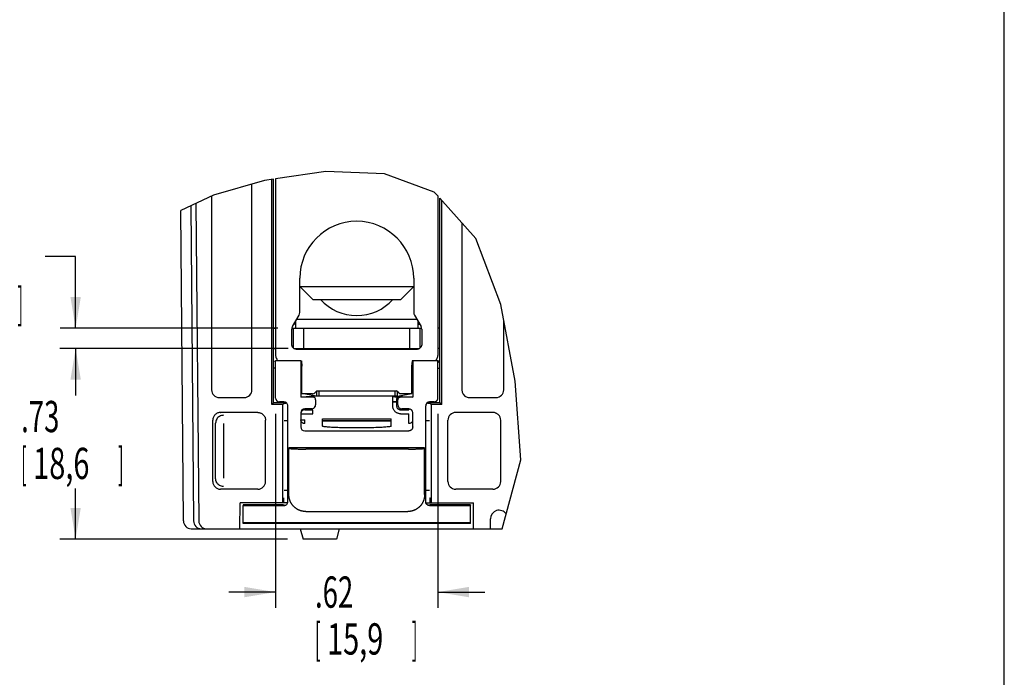
# Model space of a CAD drawing. Extents: x 0 to 16.5, y 0 to 10.5.
# Drawn here: x 12.7 to 16.5, y 3 to 5.5 of the extents above; entities that cross this region are included whole.
import ezdxf

# ---------------------------------------------------------------- set-up
doc = ezdxf.new("R2010")
doc.units = 0
doc.header["$LTSCALE"] = 0.935
doc.layers.get('0').update_dxf_attribs({"linetype": 'CONTINUOUS'})
doc.styles.add('TEXTSTYLE_1', font='arial.ttf', dxfattribs={"width": 0.8})
doc.dimstyles.new('DIMSTYLE_3', dxfattribs={"dimtxt": 0.12, "dimasz": 0.12, "dimexe": 0.18, "dimexo": 0.0625, "dimgap": 0.09, "dimtad": 0, "dimtih": 1, "dimtoh": 1, "dimzin": 4, "dimtxsty": 'TEXTSTYLE_1', "dimcen": 0.09, "dimazin": 3, "dimtp": 0.01, "dimtm": 0.01, "dimtfac": 1, "dimtofl": 0, "dimtmove": 0, "dimatfit": 3, "dimtolj": 1, "dimtzin": 4})

# ---------------------------------------------------------------- blocks, each defined once
blk = doc.blocks.new('*D25')
at = {"color": 2, "linetype": 'CONTINUOUS'}
for p, q in [((13.6986, 3.9862), (13.6986, 3.2407)), ((14.3226, 3.9862), (14.3226, 3.2407)), ((13.6986, 3.3007), (13.5186, 3.3007)), ((14.3226, 3.3007), (14.5026, 3.3007))]:
    blk.add_line(p, q, dxfattribs=at)
for points in [[(13.5786, 3.2807), (13.6986, 3.3007), (13.5786, 3.3207)], [(14.4426, 3.3207), (14.3226, 3.3007), (14.4426, 3.2807)]]:
    blk.add_solid(points, dxfattribs=at)
at = {"color": 2, "linetype": 'CONTINUOUS', "style": 'TEXTSTYLE_1'}
for s, width, p in [('.62', 0.64684, (13.8501, 3.2407)), ('[', 0.386617, (13.8501, 3.0607)), ('15,9', 0.679368, (13.8965, 3.0607)), (']', 0.386617, (14.2226, 3.0607))]:
    blk.add_text(s, height=0.12, dxfattribs=dict(at, width=width)).set_placement(p)
blk = doc.blocks.new('*D26')
at = {"color": 2, "linetype": 'CONTINUOUS'}
for p, q in [((12.93, 4.5897), (12.8128, 4.5897)), ((12.93, 4.3148), (12.93, 4.5897)), ((13.7071, 4.3148), (12.87, 4.3148)), ((13.7071, 4.2363), (12.87, 4.2363)), ((12.93, 4.2363), (12.93, 4.0563))]:
    blk.add_line(p, q, dxfattribs=at)
for points in [[(12.91, 4.4348), (12.93, 4.3148), (12.95, 4.4348)], [(12.95, 4.1163), (12.93, 4.2363), (12.91, 4.1163)]]:
    blk.add_solid(points, dxfattribs=at)
at = {"color": 2, "linetype": 'CONTINUOUS', "style": 'TEXTSTYLE_1'}
for s, width, p in [('.08', 0.64684, (12.4271, 4.5297)), ('[', 0.386617, (12.4271, 4.3497)), ('2,0', 0.64684, (12.4735, 4.3497)), (']', 0.386617, (12.7064, 4.3497))]:
    blk.add_text(s, height=0.12, dxfattribs=dict(at, width=width)).set_placement(p)
blk = doc.blocks.new('*D27')
at = {"color": 2, "linetype": 'CONTINUOUS'}
for p, q in [((13.7471, 4.2363), (12.8698, 4.2363)), ((12.9298, 4.2363), (12.9298, 4.0712)), ((12.9298, 3.5043), (12.9298, 3.6992)), ((13.7443, 3.5043), (12.8698, 3.5043))]:
    blk.add_line(p, q, dxfattribs=at)
for points in [[(12.9498, 4.1163), (12.9298, 4.2363), (12.9098, 4.1163)], [(12.9098, 3.6243), (12.9298, 3.5043), (12.9498, 3.6243)]]:
    blk.add_solid(points, dxfattribs=at)
at = {"color": 2, "linetype": 'CONTINUOUS', "style": 'TEXTSTYLE_1'}
for s, width, p in [('.73', 0.64684, (12.7204, 3.9152)), ('[', 0.386617, (12.7204, 3.7352)), (']', 0.386617, (13.0929, 3.7352)), ('18,6', 0.679368, (12.7668, 3.7352))]:
    blk.add_text(s, height=0.12, dxfattribs=dict(at, width=width)).set_placement(p)

msp = doc.modelspace()

# ---------------------------------------------------------------- linework, layer by layer
at = {"color": 4, "linetype": 'CONTINUOUS'}
msp.add_line((16.5, 0.5), (16.5, 10.5), dxfattribs=at)
at = {"color": 7, "linetype": 'CONTINUOUS'}
for p, q in [((13.691, 4.8874), (13.6564, 4.8823)), ((13.8915, 4.917), (13.6981, 4.8885)), ((14.1173, 4.9077), (13.8915, 4.917)), ((14.3084, 4.8379), (14.1173, 4.9077)), ((13.6564, 4.8823), (13.4598, 4.8259)), ((13.4598, 4.8259), (13.3337, 4.7668)), ((14.3231, 4.8215), (14.3084, 4.8379)), ((14.4684, 4.6596), (14.3301, 4.8137)), ((14.5643, 4.4052), (14.4684, 4.6596)), ((14.6197, 4.1117), (14.5643, 4.4052)), ((14.642, 3.8082), (14.6197, 4.1117)), ((14.5694, 3.5443), (14.642, 3.8082))]:
    msp.add_line(p, q, dxfattribs=at)
at = {"color": 6, "linetype": 'CONTINUOUS'}
for p, q in [((13.6837, 4.0209), (13.6837, 4.8863)), ((13.6911, 4.1613), (13.691, 4.8874)), ((13.6078, 4.078), (13.6078, 4.8684)), ((13.4523, 4.8224), (13.4523, 4.078)), ((14.3301, 4.1613), (14.3301, 4.8137)), ((13.3725, 4.785), (13.3831, 3.574)), ((13.3924, 4.7944), (13.4031, 3.574)), ((14.3375, 4.0209), (14.3375, 4.8055)), ((13.3441, 3.574), (13.3337, 4.7668)), ((14.4143, 4.7199), (14.4143, 4.078)), ((13.7916, 4.3753), (13.7916, 4.5063)), ((14.2296, 4.5063), (14.2296, 4.3753)), ((13.7916, 4.4753), (13.8416, 4.4253)), ((13.7916, 4.4753), (14.2296, 4.4753)), ((14.2296, 4.4753), (14.1796, 4.4253)), ((13.8416, 4.4253), (14.1796, 4.4253)), ((13.7633, 4.3209), (13.7889, 4.3653)), ((14.2323, 4.3653), (14.2579, 4.3209)), ((13.7746, 4.3298), (13.7684, 4.3298)), ((13.7746, 4.3405), (13.7746, 4.3148)), ((13.7799, 4.3498), (14.2413, 4.3498)), ((14.2466, 4.3148), (14.2466, 4.3405)), ((14.2466, 4.3298), (14.2528, 4.3298)), ((14.5758, 4.078), (14.5758, 4.3441)), ((13.691, 4.3148), (13.6981, 4.3148)), ((13.761, 4.3148), (14.2602, 4.3148)), ((13.7671, 4.2385), (13.7671, 4.3148)), ((13.8071, 4.2363), (13.8071, 4.3148)), ((14.2141, 4.2363), (14.2141, 4.3148)), ((14.2541, 4.2385), (14.2541, 4.3148)), ((14.3301, 4.3148), (14.3231, 4.3148)), ((13.6911, 4.2363), (13.6981, 4.2363)), ((13.7701, 4.2363), (14.2511, 4.2363)), ((14.2406, 4.2333), (13.7806, 4.2333)), ((14.3301, 4.2363), (14.3231, 4.2363)), ((13.6986, 4.1893), (13.6984, 4.1893)), ((13.6984, 4.1892), (13.6986, 4.189)), ((13.7955, 4.1894), (13.6986, 4.1894)), ((13.7955, 4.1894), (13.7955, 4.0494)), ((13.7955, 4.1894), (13.7979, 4.1893)), ((13.7979, 4.1893), (13.7998, 4.1692)), ((14.2233, 4.1893), (14.2215, 4.1692)), ((14.2257, 4.1894), (14.2233, 4.1893)), ((14.3226, 4.1894), (14.2257, 4.1894)), ((14.2257, 4.1894), (14.2257, 4.0494)), ((14.3228, 4.1893), (14.3226, 4.1893)), ((14.3228, 4.1892), (14.3226, 4.189)), ((13.6911, 4.0283), (13.6911, 4.1613)), ((13.6986, 4.1613), (13.6911, 4.1613)), ((14.3226, 4.1613), (14.3301, 4.1613)), ((14.3301, 4.0283), (14.3301, 4.1613)), ((13.8555, 4.0529), (13.7955, 4.0494)), ((13.8555, 4.0529), (13.8053, 4.0623)), ((13.8576, 4.0743), (13.8491, 4.0658)), ((14.1657, 4.0529), (13.8555, 4.0529)), ((13.8576, 4.0743), (14.1636, 4.0743)), ((14.1566, 4.0513), (14.1629, 4.0524)), ((14.1721, 4.0658), (14.1636, 4.0743)), ((14.1657, 4.0529), (14.2159, 4.0623)), ((14.1657, 4.0529), (14.2257, 4.0494)), ((13.4823, 4.048), (13.5778, 4.048)), ((13.6911, 4.0283), (13.6837, 4.0209)), ((13.725, 4.0209), (13.6837, 4.0209)), ((13.7106, 4.0283), (13.6911, 4.0283)), ((13.725, 4.0209), (13.731, 4.0269)), ((13.725, 4.0209), (13.725, 3.6433)), ((13.7393, 4.0283), (13.7276, 4.0283)), ((13.7362, 4.0302), (13.732, 4.0302)), ((13.8426, 4.0494), (13.7955, 4.0494)), ((13.8526, 4.0394), (13.8526, 4.0203)), ((14.164, 4.0302), (14.149, 4.0302)), ((14.1686, 4.0203), (14.1686, 4.0394)), ((14.2257, 4.0494), (14.1786, 4.0494)), ((14.2936, 4.0283), (14.282, 4.0283)), ((14.2893, 4.0302), (14.285, 4.0302)), ((14.2961, 4.0209), (14.2901, 4.0269)), ((14.3375, 4.0209), (14.2961, 4.0209)), ((14.2961, 4.0209), (14.2961, 3.6433)), ((14.3301, 4.0283), (14.3106, 4.0283)), ((14.3375, 4.0209), (14.3301, 4.0283)), ((14.4443, 4.048), (14.5458, 4.048)), ((13.485, 3.9908), (13.487, 3.9908)), ((13.6302, 3.9908), (13.487, 3.9908)), ((13.7956, 3.9903), (13.7956, 3.9353)), ((13.8376, 4.0053), (13.8106, 4.0053)), ((14.2106, 4.0053), (14.1836, 4.0053)), ((14.2256, 3.9353), (14.2256, 3.9903)), ((14.5342, 3.9908), (14.391, 3.9908)), ((13.457, 3.7257), (13.457, 3.9609)), ((13.4681, 3.7368), (13.4681, 3.9497)), ((13.4996, 3.7386), (13.4996, 3.9479)), ((13.6602, 3.7257), (13.6602, 3.9609)), ((13.7313, 3.9591), (13.731, 3.9593)), ((13.8786, 3.9663), (14.1426, 3.9663)), ((13.8786, 3.9382), (13.8786, 3.9663)), ((14.1426, 3.9583), (13.8786, 3.9583)), ((14.1426, 3.958), (13.8786, 3.958)), ((14.1426, 3.9382), (14.1426, 3.9663)), ((14.2807, 3.9589), (14.2756, 3.9588)), ((14.2901, 3.9593), (14.2899, 3.9591)), ((14.361, 3.7257), (14.361, 3.9609)), ((14.5642, 3.7257), (14.5642, 3.9609)), ((13.8106, 3.9203), (14.2106, 3.9203)), ((14.2716, 3.8553), (13.7496, 3.8553)), ((13.8115, 3.85), (13.8146, 3.85)), ((14.2097, 3.85), (13.8146, 3.85)), ((13.8196, 3.8534), (13.8196, 3.8553)), ((13.8298, 3.8527), (13.828, 3.8527)), ((13.8317, 3.8527), (13.8298, 3.8527)), ((14.1876, 3.8526), (13.8346, 3.8526)), ((14.1895, 3.8527), (14.1876, 3.8526)), ((14.1914, 3.8527), (14.1895, 3.8527)), ((14.1932, 3.8527), (14.1914, 3.8527)), ((14.2016, 3.8534), (14.2016, 3.8553)), ((14.2097, 3.85), (14.2159, 3.8501)), ((13.6302, 3.6957), (13.487, 3.6957)), ((13.7313, 3.6925), (13.731, 3.6922)), ((13.7405, 3.6926), (13.7456, 3.6927)), ((14.2901, 3.6922), (14.2899, 3.6925)), ((14.5342, 3.6957), (14.391, 3.6957)), ((13.5612, 3.5443), (13.5621, 3.6433)), ((13.7285, 3.6433), (13.5621, 3.6433)), ((13.7447, 3.6433), (13.7293, 3.6433)), ((13.732, 3.6341), (13.7355, 3.6341)), ((14.2765, 3.6433), (14.2918, 3.6433)), ((14.2857, 3.6341), (14.2893, 3.6341)), ((14.2927, 3.6433), (14.4591, 3.6433)), ((14.4599, 3.5443), (14.4591, 3.6433)), ((13.8146, 3.6103), (14.2066, 3.6103)), ((14.4476, 3.5643), (13.5736, 3.5643)), ((13.5776, 3.5671), (13.5754, 3.5671)), ((13.5806, 3.5672), (13.5776, 3.5671)), ((13.5843, 3.5672), (13.5806, 3.5672)), ((13.5934, 3.5672), (13.5843, 3.5672)), ((13.6036, 3.5673), (13.5934, 3.5672)), ((14.4279, 3.5672), (13.6036, 3.5673)), ((14.4369, 3.5672), (14.4279, 3.5672)), ((14.4422, 3.5671), (14.4369, 3.5672)), ((14.5246, 3.5443), (14.5246, 3.5823)), ((13.3741, 3.5443), (14.5694, 3.5443)), ((13.7936, 3.5443), (13.8043, 3.5043)), ((13.9436, 3.5443), (13.9328, 3.5043)), ((13.9328, 3.5043), (13.8043, 3.5043))]:
    msp.add_line(p, q, dxfattribs=at)
at = {"color": 2, "linetype": 'CONTINUOUS'}
for p, q in [((13.6981, 4.8885), (13.6981, 4.2123)), ((14.3231, 4.2123), (14.3231, 4.8215)), ((13.7606, 4.2533), (13.7606, 4.3109)), ((14.2606, 4.3109), (14.2606, 4.2533)), ((13.6956, 4.1879), (13.6984, 4.1892)), ((13.6986, 4.183), (13.6956, 4.1879)), ((13.6986, 4.1894), (13.6984, 4.1893)), ((13.6984, 4.1893), (13.6984, 4.1892)), ((13.6986, 4.0463), (13.6986, 4.1894)), ((13.7998, 4.0633), (13.7998, 4.1692)), ((14.2215, 4.1692), (14.2215, 4.0633)), ((14.3226, 4.1894), (14.3228, 4.1893)), ((14.3226, 4.0463), (14.3226, 4.1894)), ((14.3256, 4.1879), (14.3226, 4.183)), ((14.3228, 4.1893), (14.3228, 4.1892)), ((14.3256, 4.1879), (14.3228, 4.1892)), ((13.8406, 4.0623), (13.7991, 4.0623)), ((13.8556, 4.0722), (13.8556, 4.0529)), ((13.8646, 4.0743), (13.8646, 4.0529)), ((14.149, 4.0524), (14.1607, 4.0524)), ((14.149, 4.0157), (14.149, 4.0524)), ((14.1566, 4.0743), (14.1566, 4.0529)), ((14.1566, 4.0524), (14.1566, 4.0513)), ((14.1566, 4.0513), (14.1697, 4.0513)), ((14.1607, 4.0524), (14.1651, 4.0524)), ((14.1651, 4.0524), (14.1698, 4.0523)), ((14.1657, 4.0722), (14.1657, 4.0529)), ((14.2221, 4.0623), (14.1806, 4.0623)), ((13.7138, 4.031), (13.7106, 4.0283)), ((13.7276, 4.0283), (13.7106, 4.0283)), ((13.7306, 4.0313), (13.7136, 4.0313)), ((13.714, 4.0312), (13.7138, 4.031)), ((13.714, 4.0313), (13.714, 4.0312)), ((13.732, 4.0302), (13.7276, 4.0283)), ((13.7456, 3.6483), (13.7456, 4.0163)), ((14.164, 4.0313), (14.149, 4.0313)), ((14.164, 4.0423), (14.164, 4.0157)), ((14.2756, 3.6483), (14.2756, 4.0163)), ((14.2936, 4.0283), (14.2893, 4.0302)), ((14.3076, 4.0313), (14.2906, 4.0313)), ((14.3106, 4.0283), (14.2936, 4.0283)), ((14.3073, 4.0312), (14.3072, 4.0313)), ((14.3074, 4.031), (14.3073, 4.0312)), ((14.3106, 4.0283), (14.3074, 4.031)), ((13.7956, 3.9857), (13.8422, 3.9857)), ((13.8106, 4.0007), (13.8422, 4.0007)), ((13.8422, 3.9857), (13.8422, 4.0007)), ((14.179, 4.0007), (14.2106, 4.0007)), ((14.179, 3.9857), (14.2106, 3.9857)), ((14.2106, 4.0053), (14.2106, 4.0007)), ((14.2106, 3.9479), (14.2106, 3.9857)), ((13.7956, 3.9629), (13.8106, 3.9629)), ((13.8106, 3.9479), (13.8106, 3.9629)), ((13.7496, 3.6753), (13.7496, 3.8553)), ((14.2716, 3.6753), (14.2716, 3.8553)), ((13.7283, 3.6359), (13.5736, 3.6359)), ((13.5736, 3.6359), (13.5736, 3.6348)), ((13.732, 3.6341), (13.7283, 3.6359)), ((13.7285, 3.6433), (13.7285, 3.6489)), ((13.7293, 3.6433), (13.7285, 3.6433)), ((13.7291, 3.6588), (13.7291, 3.6556)), ((13.7293, 3.6462), (13.7293, 3.6433)), ((14.2929, 3.6359), (14.2893, 3.6341)), ((14.2919, 3.6489), (14.2918, 3.6433)), ((14.2927, 3.6433), (14.2918, 3.6433)), ((14.292, 3.6556), (14.2919, 3.6489)), ((14.2925, 3.6556), (14.2924, 3.6588)), ((14.2927, 3.6433), (14.2926, 3.6462)), ((14.4476, 3.6359), (14.2929, 3.6359)), ((14.4476, 3.6359), (14.4476, 3.6348)), ((13.5736, 3.5643), (13.5736, 3.6335)), ((13.579, 3.6334), (13.5843, 3.6333)), ((13.5843, 3.6333), (13.5958, 3.6333)), ((13.5958, 3.6333), (13.7306, 3.6333)), ((14.3941, 3.6334), (14.3799, 3.6333)), ((14.4279, 3.6333), (14.4369, 3.6333)), ((14.4369, 3.6333), (14.4406, 3.6334)), ((14.4406, 3.6334), (14.4436, 3.6334)), ((14.4436, 3.6334), (14.4458, 3.6334)), ((14.4476, 3.5643), (14.4476, 3.6335))]:
    msp.add_line(p, q, dxfattribs=at)
for points in [[(13.7806, 4.2333), (13.7788, 4.2333), (13.7771, 4.2336), (13.7754, 4.2339), (13.7738, 4.2345), (13.7722, 4.2351), (13.7706, 4.2359), (13.7691, 4.2369), (13.7678, 4.2379), (13.7665, 4.2391), (13.7653, 4.2404), (13.7642, 4.2418), (13.7633, 4.2433), (13.7625, 4.2448), (13.7618, 4.2464), (13.7613, 4.2481), (13.7609, 4.2498), (13.7607, 4.2515), (13.7606, 4.2533)], [(14.2606, 4.2533), (14.2605, 4.2515), (14.2603, 4.2498), (14.2599, 4.2481), (14.2594, 4.2464), (14.2587, 4.2448), (14.2579, 4.2433), (14.257, 4.2418), (14.2559, 4.2404), (14.2548, 4.2391), (14.2535, 4.2379), (14.2521, 4.2369), (14.2506, 4.2359), (14.2491, 4.2351), (14.2474, 4.2345), (14.2458, 4.2339), (14.2441, 4.2336), (14.2424, 4.2333), (14.2406, 4.2333)], [(13.6981, 4.2123), (13.6983, 4.2087), (13.6989, 4.2053), (13.6999, 4.2021), (13.7012, 4.1989), (13.703, 4.1959), (13.705, 4.1931), (13.7073, 4.1907), (13.7088, 4.1894)], [(14.3124, 4.1894), (14.3139, 4.1907), (14.3162, 4.1931), (14.3183, 4.1959), (14.32, 4.1989), (14.3213, 4.2021), (14.3223, 4.2053), (14.3229, 4.2087), (14.3231, 4.2123)], [(14.1698, 4.0523), (14.1728, 4.0523), (14.1733, 4.0523), (14.1736, 4.0523), (14.1738, 4.0523), (14.174, 4.0523), (14.174, 4.0523)], [(14.1806, 4.0623), (14.1796, 4.0623), (14.1785, 4.0624), (14.1775, 4.0627), (14.1765, 4.063), (14.1755, 4.0634), (14.1746, 4.0639), (14.1737, 4.0644), (14.1729, 4.065), (14.1721, 4.0658)], [(13.7407, 4.0274), (13.7403, 4.0276), (13.7395, 4.0282), (13.7386, 4.0286), (13.7377, 4.029), (13.7368, 4.0294), (13.7358, 4.0297), (13.7349, 4.0299), (13.7339, 4.03), (13.7329, 4.0301), (13.732, 4.0302)], [(14.179, 3.9857), (14.1769, 3.9857), (14.1749, 3.9859), (14.1728, 3.9863), (14.1707, 3.9869), (14.1685, 3.9876), (14.1664, 3.9884), (14.1644, 3.9895), (14.1624, 3.9907), (14.1605, 3.9921), (14.1587, 3.9936), (14.157, 3.9953), (14.1555, 3.9971), (14.1541, 3.999), (14.1529, 4.001), (14.1518, 4.003), (14.1509, 4.0051), (14.1502, 4.0073), (14.1497, 4.0094), (14.1493, 4.0115), (14.1491, 4.0136), (14.149, 4.0157)], [(14.2893, 4.0302), (14.2883, 4.0301), (14.2873, 4.03), (14.2863, 4.0299), (14.2854, 4.0297), (14.2844, 4.0294), (14.2835, 4.029), (14.2826, 4.0286), (14.2818, 4.0282), (14.2809, 4.0276), (14.2806, 4.0274)], [(14.3076, 4.0313), (14.3086, 4.0313), (14.3096, 4.0314), (14.3105, 4.0315), (14.3115, 4.0318), (14.3124, 4.032), (14.3134, 4.0324), (14.3143, 4.0328), (14.3151, 4.0333), (14.3159, 4.0338), (14.3167, 4.0343), (14.3175, 4.035), (14.3182, 4.0356), (14.3189, 4.0364), (14.3195, 4.0371), (14.3201, 4.0379), (14.3206, 4.0387), (14.3211, 4.0396), (14.3215, 4.0405), (14.3218, 4.0414), (14.3221, 4.0424), (14.3223, 4.0433), (14.3225, 4.0443), (14.3226, 4.0453), (14.3226, 4.0463)], [(13.8106, 3.9479), (13.8091, 3.948), (13.8075, 3.9482), (13.806, 3.9486), (13.8045, 3.9492), (13.8031, 3.9499), (13.8018, 3.9508), (13.8006, 3.9517), (13.7995, 3.9529), (13.7985, 3.9541), (13.7976, 3.9554), (13.7969, 3.9568), (13.7963, 3.9583), (13.7959, 3.9598), (13.7957, 3.9613), (13.7956, 3.9629)], [(14.2256, 3.9629), (14.2255, 3.9613), (14.2253, 3.9598), (14.2249, 3.9583), (14.2243, 3.9568), (14.2236, 3.9554), (14.2227, 3.9541), (14.2218, 3.9529), (14.2206, 3.9518), (14.2194, 3.9508), (14.2181, 3.9499), (14.2167, 3.9492), (14.2152, 3.9487), (14.2137, 3.9482), (14.2122, 3.948), (14.2106, 3.9479)], [(13.62, 3.6335), (13.6071, 3.6337), (13.6014, 3.6338), (13.5962, 3.6339), (13.5915, 3.6339), (13.5874, 3.634), (13.5837, 3.6341), (13.5807, 3.6342), (13.5781, 3.6343), (13.5762, 3.6344), (13.5747, 3.6346), (13.5739, 3.6347), (13.5736, 3.6348)], [(13.7285, 3.6489), (13.7286, 3.6536), (13.7286, 3.6556)], [(13.7286, 3.6556), (13.7287, 3.6588), (13.7287, 3.6601), (13.7288, 3.661), (13.7288, 3.6617), (13.7288, 3.6621), (13.7289, 3.6623), (13.7289, 3.6621), (13.729, 3.6617), (13.729, 3.661), (13.729, 3.6601), (13.7291, 3.6588)], [(13.7291, 3.6556), (13.7292, 3.6513), (13.7293, 3.6462)], [(13.732, 3.6341), (13.7329, 3.6341), (13.7339, 3.6342), (13.7349, 3.6344), (13.7358, 3.6346), (13.7368, 3.6349), (13.7377, 3.6352), (13.7386, 3.6356), (13.7391, 3.6359)], [(14.2906, 3.6333), (14.2896, 3.6333), (14.2887, 3.6334), (14.2877, 3.6336), (14.2867, 3.6338), (14.2858, 3.6341), (14.2849, 3.6344), (14.284, 3.6348), (14.2831, 3.6353), (14.2823, 3.6358), (14.2815, 3.6364), (14.2807, 3.637), (14.28, 3.6377), (14.2793, 3.6384), (14.2787, 3.6391), (14.2781, 3.6399), (14.2776, 3.6408), (14.2772, 3.6416), (14.2768, 3.6425), (14.2764, 3.6434), (14.2761, 3.6444), (14.2759, 3.6453), (14.2757, 3.6463), (14.2756, 3.6473), (14.2756, 3.6483)], [(14.2821, 3.6359), (14.2826, 3.6356), (14.2835, 3.6352), (14.2844, 3.6349), (14.2854, 3.6346), (14.2863, 3.6344), (14.2873, 3.6342), (14.2883, 3.6341), (14.2893, 3.6341)], [(14.2924, 3.6588), (14.2924, 3.6601), (14.2923, 3.661), (14.2923, 3.6617), (14.2923, 3.6621), (14.2922, 3.6623), (14.2922, 3.6621), (14.2922, 3.6617), (14.2921, 3.661), (14.2921, 3.6601), (14.292, 3.6588), (14.292, 3.6556)], [(14.2926, 3.6462), (14.2926, 3.6513), (14.2925, 3.6556)], [(14.4476, 3.6348), (14.4473, 3.6347), (14.4465, 3.6346), (14.4451, 3.6344), (14.4431, 3.6343), (14.4406, 3.6342), (14.4375, 3.6341), (14.4339, 3.634), (14.4297, 3.6339), (14.425, 3.6339), (14.4198, 3.6338), (14.4141, 3.6337)], [(13.5736, 3.6335), (13.5737, 3.6335), (13.5741, 3.6335), (13.5746, 3.6335), (13.5754, 3.6334), (13.5764, 3.6334), (13.579, 3.6334)], [(13.6413, 3.6333), (13.6271, 3.6334), (13.62, 3.6335)], [(14.2906, 3.6333), (14.4202, 3.6333), (14.4279, 3.6333)], [(14.4141, 3.6337), (14.4013, 3.6335), (14.3941, 3.6334)], [(14.4458, 3.6334), (14.4466, 3.6335), (14.4472, 3.6335), (14.4475, 3.6335), (14.4476, 3.6335)]]:
    msp.add_lwpolyline(points, dxfattribs=at)
at = {"color": 6, "linetype": 'CONTINUOUS'}
for points in [[(13.731, 4.0269), (13.7314, 4.0269), (13.7322, 4.027), (13.7335, 4.0271), (13.7353, 4.0271), (13.7377, 4.0272), (13.7405, 4.0273), (13.7408, 4.0273)], [(13.8511, 4.0136), (13.8515, 4.0145), (13.8518, 4.0154), (13.8521, 4.0164), (13.8523, 4.0173), (13.8525, 4.0183), (13.8526, 4.0193), (13.8526, 4.0203)], [(14.2805, 4.0273), (14.2835, 4.0272), (14.2858, 4.0271), (14.2876, 4.0271), (14.2889, 4.027), (14.2898, 4.0269), (14.2901, 4.0269)], [(13.4979, 3.9799), (13.4942, 3.9796), (13.4904, 3.9789), (13.4868, 3.9776), (13.4833, 3.9759), (13.4801, 3.9738), (13.4771, 3.9712), (13.4745, 3.9683), (13.4723, 3.965), (13.4705, 3.9615), (13.4692, 3.9577), (13.4684, 3.9538), (13.4681, 3.9497)], [(13.6302, 3.9908), (13.6321, 3.9908), (13.6341, 3.9906), (13.636, 3.9903), (13.6379, 3.9898), (13.6398, 3.9893), (13.6416, 3.9886), (13.6434, 3.9878), (13.6452, 3.9868), (13.6468, 3.9858), (13.6484, 3.9847), (13.6499, 3.9834), (13.6514, 3.9821), (13.6527, 3.9806), (13.654, 3.9791), (13.6551, 3.9775), (13.6561, 3.9759), (13.6571, 3.9741), (13.6579, 3.9723), (13.6586, 3.9705), (13.6591, 3.9686), (13.6596, 3.9667), (13.6599, 3.9648), (13.6601, 3.9628), (13.6602, 3.9609)], [(14.5456, 3.9886), (14.5474, 3.9878), (14.5492, 3.9868), (14.5508, 3.9858), (14.5524, 3.9847), (14.5539, 3.9834), (14.5554, 3.9821)], [(13.7456, 3.9588), (13.7437, 3.9588), (13.7405, 3.9589), (13.7377, 3.959), (13.7353, 3.959), (13.7335, 3.9591), (13.7322, 3.9592), (13.7314, 3.9592), (13.731, 3.9593)], [(13.7456, 3.9586), (13.7428, 3.9586), (13.7388, 3.9587), (13.7356, 3.9588), (13.7333, 3.9589), (13.7318, 3.959), (13.7313, 3.9591)], [(14.1426, 3.9382), (14.1423, 3.9378), (14.1416, 3.9374), (14.1404, 3.937), (14.1386, 3.9365), (14.1364, 3.9361), (14.1337, 3.9357), (14.1305, 3.9353), (14.1269, 3.935), (14.1228, 3.9346), (14.1183, 3.9342), (14.1134, 3.9339), (14.1081, 3.9336), (14.1025, 3.9333), (14.0965, 3.933), (14.0901, 3.9327), (14.0835, 3.9325), (14.0766, 3.9322), (14.0695, 3.932), (14.0621, 3.9319), (14.0544, 3.9317), (14.0467, 3.9316), (14.0388, 3.9315), (14.0309, 3.9314), (14.0228, 3.9313), (14.0147, 3.9313), (14.0065, 3.9313), (13.9984, 3.9313), (13.9904, 3.9314), (13.9824, 3.9315), (13.9745, 3.9316), (13.9668, 3.9317), (13.9592, 3.9319), (13.9518, 3.932), (13.9446, 3.9322), (13.9377, 3.9325), (13.9311, 3.9327), (13.9248, 3.933), (13.9187, 3.9333), (13.9131, 3.9336), (13.9078, 3.9339), (13.9029, 3.9342), (13.8984, 3.9346), (13.8943, 3.935), (13.8907, 3.9353), (13.8875, 3.9357), (13.8848, 3.9361), (13.8826, 3.9365), (13.8809, 3.937), (13.8796, 3.9374), (13.8789, 3.9378), (13.8786, 3.9382)], [(14.2899, 3.9591), (14.2893, 3.959), (14.2878, 3.9589), (14.2855, 3.9588), (14.2823, 3.9587), (14.2783, 3.9586), (14.2756, 3.9586)], [(14.2901, 3.9593), (14.2898, 3.9592), (14.2889, 3.9592), (14.2876, 3.9591), (14.2858, 3.959), (14.2835, 3.959), (14.2807, 3.9589)], [(14.2256, 3.9353), (14.2256, 3.9343), (14.2255, 3.9333), (14.2253, 3.9324), (14.2251, 3.9314), (14.2248, 3.9305), (14.2245, 3.9295), (14.2241, 3.9286), (14.2236, 3.9278), (14.2231, 3.9269), (14.2225, 3.9261), (14.2219, 3.9254), (14.2212, 3.9247), (14.2205, 3.924), (14.2197, 3.9234), (14.2189, 3.9228), (14.2181, 3.9223), (14.2172, 3.9218), (14.2164, 3.9214), (14.2154, 3.9211), (14.2145, 3.9208), (14.2135, 3.9205), (14.2126, 3.9204), (14.2116, 3.9203), (14.2106, 3.9203)], [(13.7496, 3.8534), (13.7497, 3.8533), (13.7499, 3.8531), (13.7503, 3.8529), (13.7508, 3.8528), (13.7514, 3.8526), (13.7522, 3.8525), (13.7532, 3.8523), (13.7543, 3.8522), (13.7555, 3.852), (13.7568, 3.8519), (13.7583, 3.8517), (13.7599, 3.8516), (13.7616, 3.8514), (13.7635, 3.8513), (13.7655, 3.8512), (13.7675, 3.8511), (13.7697, 3.851), (13.772, 3.8509), (13.7744, 3.8507), (13.7769, 3.8507), (13.7795, 3.8506), (13.7821, 3.8505), (13.7848, 3.8504), (13.7876, 3.8503), (13.7904, 3.8503), (13.7933, 3.8502), (13.7963, 3.8502), (13.7993, 3.8501), (13.8023, 3.8501), (13.8053, 3.8501), (13.8115, 3.85)], [(13.828, 3.8527), (13.8263, 3.8528), (13.8255, 3.8528), (13.8247, 3.8528), (13.824, 3.8529), (13.8233, 3.8529), (13.8227, 3.8529), (13.8221, 3.853), (13.8216, 3.853), (13.8212, 3.8531), (13.8207, 3.8531), (13.8204, 3.8532), (13.8201, 3.8532), (13.8199, 3.8533), (13.8197, 3.8533), (13.8196, 3.8534), (13.8196, 3.8534)], [(13.8346, 3.8526), (13.8326, 3.8526), (13.8317, 3.8527)], [(14.1957, 3.8528), (14.1941, 3.8527), (14.1932, 3.8527)], [(14.2016, 3.8534), (14.2016, 3.8534), (14.2015, 3.8533), (14.2013, 3.8533), (14.2011, 3.8532), (14.2008, 3.8532), (14.2005, 3.8531), (14.2001, 3.8531), (14.1996, 3.853), (14.1991, 3.853), (14.1985, 3.8529), (14.1979, 3.8529), (14.1972, 3.8529), (14.1965, 3.8528), (14.1957, 3.8528)], [(14.2159, 3.8501), (14.2189, 3.8501), (14.2219, 3.8501), (14.2249, 3.8502), (14.2279, 3.8502), (14.2308, 3.8503), (14.2336, 3.8503), (14.2364, 3.8504), (14.2391, 3.8505), (14.2418, 3.8506), (14.2443, 3.8507), (14.2468, 3.8507), (14.2492, 3.8509), (14.2515, 3.851), (14.2537, 3.8511), (14.2557, 3.8512), (14.2577, 3.8513), (14.2596, 3.8514), (14.2613, 3.8516), (14.2629, 3.8517), (14.2644, 3.8519), (14.2657, 3.852), (14.267, 3.8522), (14.268, 3.8523), (14.269, 3.8525), (14.2698, 3.8526), (14.2704, 3.8528), (14.2709, 3.8529), (14.2713, 3.8531), (14.2715, 3.8533), (14.2716, 3.8534)], [(13.4979, 3.7066), (13.4942, 3.7069), (13.4904, 3.7077), (13.4868, 3.7089), (13.4833, 3.7106), (13.4801, 3.7127), (13.4771, 3.7153), (13.4745, 3.7182), (13.4723, 3.7215), (13.4705, 3.725), (13.4692, 3.7288), (13.4684, 3.7327), (13.4681, 3.7368)], [(13.731, 3.6922), (13.7314, 3.6923), (13.7322, 3.6924), (13.7335, 3.6924), (13.7353, 3.6925), (13.7377, 3.6926), (13.7405, 3.6926)], [(13.7313, 3.6925), (13.7318, 3.6926), (13.7333, 3.6926), (13.7356, 3.6927), (13.7388, 3.6928), (13.7428, 3.6929), (13.7456, 3.6929)], [(13.7499, 3.6696), (13.7498, 3.6707), (13.7497, 3.6719), (13.7496, 3.673), (13.7496, 3.6741), (13.7496, 3.6753)], [(14.2716, 3.6753), (14.2716, 3.6741), (14.2716, 3.673), (14.2715, 3.6719), (14.2715, 3.6707), (14.2714, 3.6705), (14.2714, 3.6696), (14.2713, 3.6685), (14.2711, 3.6673), (14.271, 3.6662), (14.2708, 3.6651), (14.2706, 3.664), (14.2704, 3.6629), (14.2702, 3.6617), (14.2699, 3.6606), (14.2697, 3.6595), (14.2694, 3.6584), (14.2691, 3.6573), (14.2688, 3.6563), (14.2684, 3.6552), (14.2681, 3.6541), (14.2677, 3.653), (14.2673, 3.652), (14.2669, 3.6509), (14.2664, 3.6499), (14.266, 3.6488), (14.2655, 3.6478), (14.265, 3.6468), (14.2645, 3.6458), (14.264, 3.6447), (14.2635, 3.6437), (14.2629, 3.6428), (14.2623, 3.6418), (14.2617, 3.6408), (14.2611, 3.6399), (14.2605, 3.6389), (14.2599, 3.638), (14.2592, 3.6371), (14.2585, 3.6361), (14.2578, 3.6352), (14.2571, 3.6344), (14.2564, 3.6335), (14.2557, 3.6326), (14.2549, 3.6318), (14.2541, 3.6309), (14.2534, 3.6301), (14.2526, 3.6293), (14.2518, 3.6285), (14.2509, 3.6277), (14.2501, 3.627), (14.2493, 3.6262), (14.2484, 3.6255), (14.2475, 3.6247), (14.2466, 3.624), (14.2457, 3.6233), (14.2448, 3.6227), (14.2439, 3.622), (14.243, 3.6214), (14.242, 3.6207), (14.2411, 3.6201), (14.2401, 3.6195), (14.2391, 3.619), (14.2381, 3.6184), (14.2371, 3.6179), (14.2361, 3.6173), (14.2351, 3.6168), (14.2341, 3.6163), (14.233, 3.6159), (14.232, 3.6154), (14.231, 3.615), (14.2299, 3.6146), (14.2288, 3.6142), (14.2278, 3.6138), (14.2267, 3.6134), (14.2256, 3.6131), (14.2245, 3.6128), (14.2234, 3.6125), (14.2223, 3.6122), (14.2212, 3.6119), (14.2201, 3.6117), (14.219, 3.6115), (14.2179, 3.6112), (14.2168, 3.6111), (14.2157, 3.6109), (14.2145, 3.6107), (14.2134, 3.6106), (14.2123, 3.6105)], [(14.2756, 3.6929), (14.2783, 3.6929), (14.2823, 3.6928), (14.2855, 3.6927), (14.2878, 3.6926), (14.2893, 3.6926), (14.2899, 3.6925)], [(14.2756, 3.6927), (14.2807, 3.6926), (14.2835, 3.6926), (14.2858, 3.6925), (14.2876, 3.6924), (14.2889, 3.6924), (14.2898, 3.6923), (14.2901, 3.6922)], [(13.7508, 3.6629), (13.7506, 3.664), (13.7504, 3.6651), (13.7502, 3.6662), (13.7501, 3.6673), (13.75, 3.6685), (13.7499, 3.6696)], [(13.8101, 3.6104), (13.8089, 3.6105), (13.8078, 3.6106), (13.8067, 3.6107), (13.8056, 3.6109), (13.8044, 3.6111), (13.8033, 3.6112), (13.8022, 3.6115), (13.8011, 3.6117), (13.8, 3.6119), (13.7989, 3.6122), (13.7978, 3.6125), (13.7967, 3.6128), (13.7956, 3.6131), (13.7945, 3.6134), (13.7934, 3.6138), (13.7924, 3.6142), (13.7913, 3.6146), (13.7903, 3.615), (13.7892, 3.6154), (13.7882, 3.6159), (13.7871, 3.6163), (13.7861, 3.6168), (13.7851, 3.6173), (13.7841, 3.6179), (13.7831, 3.6184), (13.7821, 3.619), (13.7811, 3.6195), (13.7802, 3.6201), (13.7792, 3.6207), (13.7783, 3.6214), (13.7773, 3.622), (13.7764, 3.6227), (13.7755, 3.6233), (13.7746, 3.624), (13.7737, 3.6247), (13.7728, 3.6255), (13.772, 3.6262), (13.7711, 3.627), (13.7703, 3.6277), (13.7695, 3.6285), (13.7686, 3.6293), (13.7679, 3.6301), (13.7671, 3.6309), (13.7663, 3.6318), (13.7656, 3.6326), (13.7648, 3.6335), (13.7641, 3.6344), (13.7634, 3.6352), (13.7627, 3.6361), (13.762, 3.6371), (13.7614, 3.638), (13.7607, 3.6389), (13.7601, 3.6399), (13.7595, 3.6408), (13.7589, 3.6418), (13.7583, 3.6428), (13.7578, 3.6437), (13.7572, 3.6447), (13.7567, 3.6458), (13.7562, 3.6468), (13.7557, 3.6478), (13.7552, 3.6488), (13.7548, 3.6499), (13.7543, 3.6509), (13.7539, 3.652), (13.7535, 3.653), (13.7532, 3.6541), (13.7528, 3.6552), (13.7524, 3.6563), (13.7521, 3.6573), (13.7518, 3.6584), (13.7515, 3.6595), (13.7513, 3.6606), (13.751, 3.6617), (13.7508, 3.6629)], [(13.8146, 3.6103), (13.8135, 3.6103), (13.8123, 3.6103), (13.8112, 3.6103), (13.8101, 3.6104)], [(14.2123, 3.6105), (14.2111, 3.6104), (14.21, 3.6103), (14.2089, 3.6103), (14.2077, 3.6103), (14.2066, 3.6103)], [(13.5754, 3.5671), (13.5746, 3.5671), (13.5741, 3.567), (13.5737, 3.567), (13.5736, 3.567)], [(14.4476, 3.567), (14.4475, 3.567), (14.4471, 3.567), (14.4466, 3.5671), (14.4458, 3.5671), (14.4448, 3.5671), (14.4422, 3.5671)]]:
    msp.add_lwpolyline(points, dxfattribs=at)
for centre, radius, start, end in [((14.0106, 4.5063), 0.219, 0, 180), ((14.0106, 4.5502), 0.187, 221.9447, 318.0553), ((13.7716, 4.3753), 0.02, 330, 0), ((14.2496, 4.3753), 0.02, 180, 210), ((13.4823, 4.078), 0.03, 180.004, 270), ((13.5778, 4.078), 0.03, 270, 0), ((14.4443, 4.078), 0.03, 180.004, 251.2429), ((14.5458, 4.078), 0.03, 270, 0), ((13.8426, 4.0394), 0.01, 41.2865, 89.9762), ((13.8376, 4.0202), 0.015, 299.989, 333.7828), ((13.8426, 4.0394), 0.01, 0.0356, 41.1815), ((14.1786, 4.0394), 0.01, 157.5368, 179.9408), ((14.1836, 4.0203), 0.015, 180.0079, 270), ((14.1786, 4.0394), 0.01, 90.0238, 157.466), ((14.4443, 4.078), 0.03, 251.2375, 270.0159), ((13.4869, 3.9609), 0.03, 138.7207, 161.2475), ((13.4869, 3.9609), 0.0299, 116.2223, 138.7595), ((13.4869, 3.9609), 0.0299, 93.7249, 116.268), ((13.8106, 3.9903), 0.015, 90.0158, 179.9921), ((13.8376, 4.0202), 0.015, 269.9841, 300.0165), ((14.391, 3.9609), 0.03, 112.5125, 157.4978), ((14.391, 3.9609), 0.03, 89.9841, 112.5133), ((14.5342, 3.9609), 0.03, 67.5019, 90.0159), ((14.5341, 3.9608), 0.03, 0.0158, 44.9804), ((13.4869, 3.9609), 0.0299, 161.2284, 180.0199), ((14.391, 3.9608), 0.03, 157.5081, 179.9881), ((13.8106, 3.9353), 0.015, 179.9604, 269.9525), ((13.487, 3.7257), 0.03, 180.004, 270), ((13.6302, 3.7257), 0.03, 270.0079, 359.996), ((14.391, 3.7257), 0.03, 180.004, 270), ((14.5342, 3.7257), 0.03, 270, 359.996), ((14.5576, 3.5823), 0.033, 33.9768, 180), ((13.3741, 3.5743), 0.03, 180.5072, 269.9921), ((13.4131, 3.5743), 0.03, 180.4993, 269.9921), ((13.4331, 3.5743), 0.03, 180.5, 270)]:
    msp.add_arc(centre, radius, start, end, dxfattribs=at)
at = {"color": 2, "linetype": 'CONTINUOUS'}
for centre, radius, start, end in [((13.7806, 4.3109), 0.02, 150.0112, 179.9881), ((14.2406, 4.3109), 0.02, 0.0119, 29.9888), ((13.8406, 4.0743), 0.012, 270.0198, 314.867), ((14.174, 4.0423), 0.01, 89.9762, 180), ((13.7136, 4.0463), 0.015, 180.0079, 270), ((13.7306, 4.0163), 0.015, 0, 90.0159), ((14.179, 4.0157), 0.015, 179.9841, 270.0317), ((14.2906, 4.0162), 0.015, 90.0158, 179.9841), ((13.8106, 3.9857), 0.015, 90, 180.0079), ((14.2106, 3.9903), 0.015, 0, 89.9841), ((13.7306, 3.6483), 0.015, 270, 0.0079)]:
    msp.add_arc(centre, radius, start, end, dxfattribs=at)

# ---------------------------------------------------------------- dimensions: what is measured, and where the dimension line sits
for base, p1, p2, picture, middle in [((12.93, 4.2363), (13.7071, 4.3148), (13.7071, 4.2363), '*D26', (12.59, 4.4997)), ((12.9298, 3.5043), (13.7471, 4.2363), (13.7443, 3.5043), '*D27', (12.9298, 3.8852))]:
    dim = msp.add_linear_dim(base=base, p1=p1, p2=p2, angle=270, dimstyle='DIMSTYLE_3', dxfattribs=at)
    dim.commit()
    dim.dimension.update_dxf_attribs({"geometry": picture, "text_midpoint": middle, "dimtype": 160})
dim = msp.add_linear_dim(base=(14.3226, 3.3007), p1=(13.6986, 3.9862), p2=(14.3226, 3.9862), dimstyle='DIMSTYLE_3', dxfattribs=at)
dim.commit()
dim.dimension.update_dxf_attribs({"geometry": '*D25', "text_midpoint": (14.0595, 3.2107), "dimtype": 160})

doc.saveas('drawing.dxf')
